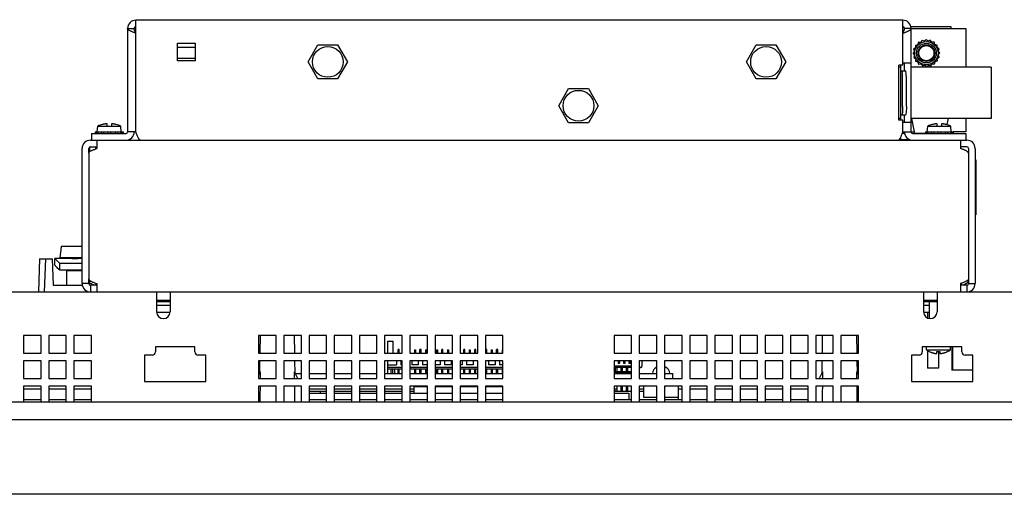
# Model space of a CAD drawing. Extents: x 0 to 34, y 0 to 22.
# Drawn here: x 8.8 to 13.2, y 17.5 to 19.7 of the extents above; entities that cross this region are included whole.
import ezdxf

# ---------------------------------------------------------------- set-up
doc = ezdxf.new("R2010")
doc.units = 0
doc.header["$LTSCALE"] = 1.87
doc.layers.get('0').update_dxf_attribs({"linetype": 'CONTINUOUS'})

msp = doc.modelspace()

# ---------------------------------------------------------------- linework, layer by layer
at = {"color": 3, "linetype": 'CONTINUOUS'}
for p, q in [((9.28361, 19.17873), (9.28361, 19.68823)), ((12.78361, 19.68823), (9.28361, 19.68823)), ((12.78361, 19.48323), (12.78361, 19.68823)), ((9.24611, 19.65073), (9.24611, 19.17873)), ((13.00361, 19.65823), (12.81993, 19.65823)), ((12.82111, 19.65073), (13.07111, 19.65073)), ((12.82111, 19.17873), (12.82111, 19.65073)), ((13.07111, 19.65073), (13.07111, 19.47498)), ((9.47361, 19.50323), (9.47361, 19.58323)), ((9.47361, 19.58323), (9.55361, 19.58323)), ((9.55361, 19.58323), (9.55361, 19.50323)), ((9.55361, 19.50323), (9.47361, 19.50323)), ((12.78361, 19.48323), (12.76611, 19.48323)), ((12.76611, 19.23323), (12.76611, 19.48323)), ((12.78361, 19.49323), (12.82111, 19.49323)), ((12.79979, 19.29423), (12.79979, 19.41973)), ((12.78361, 19.23323), (12.76611, 19.23323)), ((12.78361, 19.17873), (12.78361, 19.23323)), ((13.07111, 19.23998), (13.07111, 19.17873)), ((12.78361, 19.22323), (12.82111, 19.22323)), ((9.07611, 19.14123), (13.07611, 19.14123)), ((9.08111, 19.17123), (9.23861, 19.17123)), ((9.10611, 19.14123), (9.10611, 19.10373)), ((9.28361, 19.17873), (9.24611, 19.17873)), ((12.78361, 19.17873), (12.83682, 19.17873)), ((12.82861, 19.17123), (13.07111, 19.17123)), ((13.07111, 19.17873), (13.01378, 19.17873)), ((13.04611, 19.14123), (13.04611, 19.10373)), ((9.03861, 18.48673), (9.03861, 19.10373)), ((13.11361, 19.10373), (13.11361, 18.48673)), ((9.06861, 19.08208), (9.06861, 18.50838)), ((13.08361, 19.08208), (13.08361, 18.50838)), ((9.10611, 18.48673), (9.10611, 18.44923)), ((13.04611, 18.48673), (13.04611, 18.44923)), ((8.41078, 18.44923), (14.05064, 18.44923)), ((9.37786, 18.44923), (9.37786, 18.35848)), ((9.44036, 18.44923), (9.44036, 18.35848)), ((12.87786, 18.44923), (12.87786, 18.35848)), ((12.94036, 18.44923), (12.94036, 18.35848)), ((9.44036, 18.40923), (9.37786, 18.40923)), ((12.94036, 18.40923), (12.87786, 18.40923)), ((8.77111, 18.24973), (8.77111, 18.16973)), ((8.85111, 18.24973), (8.77111, 18.24973)), ((8.85111, 18.16973), (8.85111, 18.24973)), ((8.88611, 18.24973), (8.88611, 18.16973)), ((8.96611, 18.24973), (8.88611, 18.24973)), ((8.96611, 18.16973), (8.96611, 18.24973)), ((9.00111, 18.24973), (9.00111, 18.16973)), ((9.08111, 18.24973), (9.00111, 18.24973)), ((9.08111, 18.16973), (9.08111, 18.24973)), ((9.84411, 18.24973), (9.84411, 18.16973)), ((9.92411, 18.24973), (9.84411, 18.24973)), ((9.92411, 18.16973), (9.92411, 18.24973)), ((9.95911, 18.24973), (9.95911, 18.16973)), ((10.03911, 18.24973), (9.95911, 18.24973)), ((10.03911, 18.16973), (10.03911, 18.24973)), ((10.07411, 18.24973), (10.07411, 18.16973)), ((10.15411, 18.24973), (10.07411, 18.24973)), ((10.15411, 18.16973), (10.15411, 18.24973)), ((10.18911, 18.24973), (10.18911, 18.16973)), ((10.26911, 18.24973), (10.18911, 18.24973)), ((10.26911, 18.16973), (10.26911, 18.24973)), ((10.30411, 18.24973), (10.30411, 18.16973)), ((10.38411, 18.24973), (10.30411, 18.24973)), ((10.38411, 18.16973), (10.38411, 18.24973)), ((10.41911, 18.24973), (10.41911, 18.16973)), ((10.49911, 18.24973), (10.41911, 18.24973)), ((10.49911, 18.16973), (10.49911, 18.24973)), ((10.53411, 18.24973), (10.53411, 18.16973)), ((10.61411, 18.24973), (10.53411, 18.24973)), ((10.61411, 18.16973), (10.61411, 18.24973)), ((10.64911, 18.24973), (10.64911, 18.16973)), ((10.72911, 18.24973), (10.64911, 18.24973)), ((10.72911, 18.16973), (10.72911, 18.24973)), ((10.76411, 18.24973), (10.76411, 18.16973)), ((10.84411, 18.24973), (10.76411, 18.24973)), ((10.84411, 18.16973), (10.84411, 18.24973)), ((10.87911, 18.24973), (10.87911, 18.16973)), ((10.95911, 18.24973), (10.87911, 18.24973)), ((10.95911, 18.16973), (10.95911, 18.24973)), ((11.54611, 18.24973), (11.46611, 18.24973)), ((11.46611, 18.24973), (11.46611, 18.16973)), ((11.54611, 18.16973), (11.54611, 18.24973)), ((11.66111, 18.24973), (11.58111, 18.24973)), ((11.58111, 18.24973), (11.58111, 18.16973)), ((11.66111, 18.16973), (11.66111, 18.24973)), ((11.77611, 18.24973), (11.69611, 18.24973)), ((11.69611, 18.24973), (11.69611, 18.16973)), ((11.77611, 18.16973), (11.77611, 18.24973)), ((11.89111, 18.24973), (11.81111, 18.24973)), ((11.81111, 18.24973), (11.81111, 18.16973)), ((11.89111, 18.16973), (11.89111, 18.24973)), ((12.00611, 18.24973), (11.92611, 18.24973)), ((11.92611, 18.24973), (11.92611, 18.16973)), ((12.00611, 18.16973), (12.00611, 18.24973)), ((12.12111, 18.24973), (12.04111, 18.24973)), ((12.04111, 18.24973), (12.04111, 18.16973)), ((12.12111, 18.16973), (12.12111, 18.24973)), ((12.23611, 18.24973), (12.15611, 18.24973)), ((12.15611, 18.24973), (12.15611, 18.16973)), ((12.23611, 18.16973), (12.23611, 18.24973)), ((12.35111, 18.24973), (12.27111, 18.24973)), ((12.27111, 18.24973), (12.27111, 18.16973)), ((12.35111, 18.16973), (12.35111, 18.24973)), ((12.46611, 18.24973), (12.38611, 18.24973)), ((12.38611, 18.24973), (12.38611, 18.16973)), ((12.46611, 18.16973), (12.46611, 18.24973)), ((12.58111, 18.24973), (12.50111, 18.24973)), ((12.50111, 18.24973), (12.50111, 18.16973)), ((12.58111, 18.16973), (12.58111, 18.24973)), ((9.37261, 18.19823), (9.37261, 18.17573)), ((9.55261, 18.19823), (9.37261, 18.19823)), ((9.55261, 18.17573), (9.55261, 18.19823)), ((13.05261, 18.19823), (12.87261, 18.19823)), ((12.87261, 18.19823), (12.87261, 18.17573)), ((13.05261, 18.17573), (13.05261, 18.19823)), ((8.77111, 18.16973), (8.85111, 18.16973)), ((8.88611, 18.16973), (8.96611, 18.16973)), ((9.00111, 18.16973), (9.08111, 18.16973)), ((9.32261, 18.16073), (9.32261, 18.04073)), ((9.35761, 18.16073), (9.32261, 18.16073)), ((9.60261, 18.16073), (9.56761, 18.16073)), ((9.60261, 18.04073), (9.60261, 18.16073)), ((9.84411, 18.16973), (9.92411, 18.16973)), ((9.95911, 18.16973), (10.03911, 18.16973)), ((10.07411, 18.16973), (10.15411, 18.16973)), ((10.18911, 18.16973), (10.26911, 18.16973)), ((10.30411, 18.16973), (10.38411, 18.16973)), ((10.41911, 18.16973), (10.49911, 18.16973)), ((10.53411, 18.16973), (10.61411, 18.16973)), ((10.64911, 18.16973), (10.72911, 18.16973)), ((10.76411, 18.16973), (10.84411, 18.16973)), ((10.87911, 18.16973), (10.95911, 18.16973)), ((11.46611, 18.16973), (11.54611, 18.16973)), ((11.58111, 18.16973), (11.66111, 18.16973)), ((11.69611, 18.16973), (11.77611, 18.16973)), ((11.81111, 18.16973), (11.89111, 18.16973)), ((11.92611, 18.16973), (12.00611, 18.16973)), ((12.04111, 18.16973), (12.12111, 18.16973)), ((12.15611, 18.16973), (12.23611, 18.16973)), ((12.27111, 18.16973), (12.35111, 18.16973)), ((12.38611, 18.16973), (12.46611, 18.16973)), ((12.50111, 18.16973), (12.58111, 18.16973)), ((12.85761, 18.16073), (12.82261, 18.16073)), ((12.82261, 18.16073), (12.82261, 18.04073)), ((13.10261, 18.16073), (13.06761, 18.16073)), ((13.10261, 18.04073), (13.10261, 18.16073)), ((8.77111, 18.13473), (8.77111, 18.05473)), ((8.85111, 18.13473), (8.77111, 18.13473)), ((8.85111, 18.05473), (8.85111, 18.13473)), ((8.88611, 18.13473), (8.88611, 18.05473)), ((8.96611, 18.13473), (8.88611, 18.13473)), ((8.96611, 18.05473), (8.96611, 18.13473)), ((9.00111, 18.13473), (9.00111, 18.05473)), ((9.08111, 18.13473), (9.00111, 18.13473)), ((9.08111, 18.05473), (9.08111, 18.13473)), ((9.84411, 18.13473), (9.84411, 18.05473)), ((9.92411, 18.13473), (9.84411, 18.13473)), ((9.92411, 18.05473), (9.92411, 18.13473)), ((9.95911, 18.13473), (9.95911, 18.05473)), ((10.03911, 18.13473), (9.95911, 18.13473)), ((10.03911, 18.05473), (10.03911, 18.13473)), ((10.07411, 18.13473), (10.07411, 18.05473)), ((10.15411, 18.13473), (10.07411, 18.13473)), ((10.15411, 18.05473), (10.15411, 18.13473)), ((10.18911, 18.13473), (10.18911, 18.05473)), ((10.26911, 18.13473), (10.18911, 18.13473)), ((10.26911, 18.05473), (10.26911, 18.13473)), ((10.30411, 18.13473), (10.30411, 18.05473)), ((10.38411, 18.13473), (10.30411, 18.13473)), ((10.38411, 18.05473), (10.38411, 18.13473)), ((10.41911, 18.13473), (10.41911, 18.05473)), ((10.49911, 18.13473), (10.41911, 18.13473)), ((10.49911, 18.05473), (10.49911, 18.13473)), ((10.53411, 18.13473), (10.53411, 18.05473)), ((10.61411, 18.13473), (10.53411, 18.13473)), ((10.61411, 18.05473), (10.61411, 18.13473)), ((10.64911, 18.13473), (10.64911, 18.05473)), ((10.72911, 18.13473), (10.64911, 18.13473)), ((10.72911, 18.05473), (10.72911, 18.13473)), ((10.76411, 18.13473), (10.76411, 18.05473)), ((10.84411, 18.13473), (10.76411, 18.13473)), ((10.84411, 18.05473), (10.84411, 18.13473)), ((10.87911, 18.13473), (10.87911, 18.05473)), ((10.95911, 18.13473), (10.87911, 18.13473)), ((10.95911, 18.05473), (10.95911, 18.13473)), ((11.54611, 18.13473), (11.46611, 18.13473)), ((11.46611, 18.13473), (11.46611, 18.05473)), ((11.54611, 18.05473), (11.54611, 18.13473)), ((11.66111, 18.13473), (11.58111, 18.13473)), ((11.58111, 18.13473), (11.58111, 18.05473)), ((11.66111, 18.05473), (11.66111, 18.13473)), ((11.77611, 18.13473), (11.69611, 18.13473)), ((11.69611, 18.13473), (11.69611, 18.05473)), ((11.77611, 18.05473), (11.77611, 18.13473)), ((11.89111, 18.13473), (11.81111, 18.13473)), ((11.81111, 18.13473), (11.81111, 18.05473)), ((11.89111, 18.05473), (11.89111, 18.13473)), ((12.00611, 18.13473), (11.92611, 18.13473)), ((11.92611, 18.13473), (11.92611, 18.05473)), ((12.00611, 18.05473), (12.00611, 18.13473)), ((12.12111, 18.13473), (12.04111, 18.13473)), ((12.04111, 18.13473), (12.04111, 18.05473)), ((12.12111, 18.05473), (12.12111, 18.13473)), ((12.23611, 18.13473), (12.15611, 18.13473)), ((12.15611, 18.13473), (12.15611, 18.05473)), ((12.23611, 18.05473), (12.23611, 18.13473)), ((12.35111, 18.13473), (12.27111, 18.13473)), ((12.27111, 18.13473), (12.27111, 18.05473)), ((12.35111, 18.05473), (12.35111, 18.13473)), ((12.46611, 18.13473), (12.38611, 18.13473)), ((12.38611, 18.13473), (12.38611, 18.05473)), ((12.46611, 18.05473), (12.46611, 18.13473)), ((12.58111, 18.13473), (12.50111, 18.13473)), ((12.50111, 18.13473), (12.50111, 18.05473)), ((12.58111, 18.05473), (12.58111, 18.13473)), ((8.77111, 18.05473), (8.85111, 18.05473)), ((8.77111, 18.01973), (8.77111, 17.94623)), ((8.85111, 18.01973), (8.77111, 18.01973)), ((8.85111, 17.94623), (8.85111, 18.01973)), ((8.88611, 18.05473), (8.96611, 18.05473)), ((8.88611, 18.01973), (8.88611, 17.94623)), ((8.96611, 18.01973), (8.88611, 18.01973)), ((8.96611, 17.94623), (8.96611, 18.01973)), ((9.00111, 18.05473), (9.08111, 18.05473)), ((9.00111, 18.01973), (9.00111, 17.94623)), ((9.08111, 18.01973), (9.00111, 18.01973)), ((9.08111, 17.94623), (9.08111, 18.01973)), ((9.32261, 18.04073), (9.60261, 18.04073)), ((9.84411, 18.05473), (9.92411, 18.05473)), ((9.84411, 18.01973), (9.84411, 17.94623)), ((9.92411, 18.01973), (9.84411, 18.01973)), ((9.92411, 17.94623), (9.92411, 18.01973)), ((9.95911, 18.05473), (10.03911, 18.05473)), ((9.95911, 18.01973), (9.95911, 17.94623)), ((10.03911, 18.01973), (9.95911, 18.01973)), ((10.03911, 17.94623), (10.03911, 18.01973)), ((10.07411, 18.05473), (10.15411, 18.05473)), ((10.07411, 18.01973), (10.07411, 17.94623)), ((10.15411, 18.01973), (10.07411, 18.01973)), ((10.15411, 17.94623), (10.15411, 18.01973)), ((10.18911, 18.05473), (10.26911, 18.05473)), ((10.18911, 18.01973), (10.18911, 17.94623)), ((10.26911, 18.01973), (10.18911, 18.01973)), ((10.26911, 17.94623), (10.26911, 18.01973)), ((10.30411, 18.05473), (10.38411, 18.05473)), ((10.30411, 18.01973), (10.30411, 17.94623)), ((10.38411, 18.01973), (10.30411, 18.01973)), ((10.38411, 17.94623), (10.38411, 18.01973)), ((10.41911, 18.05473), (10.49911, 18.05473)), ((10.41911, 18.01973), (10.41911, 17.94623)), ((10.49911, 18.01973), (10.41911, 18.01973)), ((10.49911, 17.94623), (10.49911, 18.01973)), ((10.53411, 18.05473), (10.61411, 18.05473)), ((10.53411, 18.01973), (10.53411, 17.94623)), ((10.61411, 18.01973), (10.53411, 18.01973)), ((10.61411, 17.94623), (10.61411, 18.01973)), ((10.64911, 18.05473), (10.72911, 18.05473)), ((10.64911, 18.01973), (10.64911, 17.94623)), ((10.72911, 18.01973), (10.64911, 18.01973)), ((10.72911, 17.94623), (10.72911, 18.01973)), ((10.76411, 18.05473), (10.84411, 18.05473)), ((10.76411, 18.01973), (10.76411, 17.94623)), ((10.84411, 18.01973), (10.76411, 18.01973)), ((10.84411, 17.94623), (10.84411, 18.01973)), ((10.87911, 18.05473), (10.95911, 18.05473)), ((10.87911, 18.01973), (10.87911, 17.94623)), ((10.95911, 18.01973), (10.87911, 18.01973)), ((10.95911, 17.94623), (10.95911, 18.01973)), ((11.46611, 18.05473), (11.54611, 18.05473)), ((11.54611, 18.01973), (11.46611, 18.01973)), ((11.46611, 18.01973), (11.46611, 17.94623)), ((11.54611, 17.94623), (11.54611, 18.01973)), ((11.58111, 18.05473), (11.66111, 18.05473)), ((11.66111, 18.01973), (11.58111, 18.01973)), ((11.58111, 18.01973), (11.58111, 17.94623)), ((11.66111, 17.94623), (11.66111, 18.01973)), ((11.69611, 18.05473), (11.77611, 18.05473)), ((11.77611, 18.01973), (11.69611, 18.01973)), ((11.69611, 18.01973), (11.69611, 17.94623)), ((11.77611, 17.94623), (11.77611, 18.01973)), ((11.81111, 18.05473), (11.89111, 18.05473)), ((11.89111, 18.01973), (11.81111, 18.01973)), ((11.81111, 18.01973), (11.81111, 17.94623)), ((11.89111, 17.94623), (11.89111, 18.01973)), ((11.92611, 18.05473), (12.00611, 18.05473)), ((12.00611, 18.01973), (11.92611, 18.01973)), ((11.92611, 18.01973), (11.92611, 17.94623)), ((12.00611, 17.94623), (12.00611, 18.01973)), ((12.04111, 18.05473), (12.12111, 18.05473)), ((12.12111, 18.01973), (12.04111, 18.01973)), ((12.04111, 18.01973), (12.04111, 17.94623)), ((12.12111, 17.94623), (12.12111, 18.01973)), ((12.15611, 18.05473), (12.23611, 18.05473)), ((12.23611, 18.01973), (12.15611, 18.01973)), ((12.15611, 18.01973), (12.15611, 17.94623)), ((12.23611, 17.94623), (12.23611, 18.01973)), ((12.27111, 18.05473), (12.35111, 18.05473)), ((12.35111, 18.01973), (12.27111, 18.01973)), ((12.27111, 18.01973), (12.27111, 17.94623)), ((12.35111, 17.94623), (12.35111, 18.01973)), ((12.38611, 18.05473), (12.46611, 18.05473)), ((12.46611, 18.01973), (12.38611, 18.01973)), ((12.38611, 18.01973), (12.38611, 17.94623)), ((12.46611, 17.94623), (12.46611, 18.01973)), ((12.50111, 18.05473), (12.58111, 18.05473)), ((12.58111, 18.01973), (12.50111, 18.01973)), ((12.50111, 18.01973), (12.50111, 17.94623)), ((12.58111, 17.94623), (12.58111, 18.01973)), ((12.82261, 18.04073), (13.10261, 18.04073)), ((15.76523, 17.94623), (6.66123, 17.94623))]:
    msp.add_line(p, q, dxfattribs=at)
at = {"color": 7, "linetype": 'CONTINUOUS'}
for p, q in [((9.34611, 19.68823), (9.34611, 19.69073)), ((9.34611, 19.69073), (9.84611, 19.69073)), ((9.84611, 19.68823), (9.84611, 19.69073)), ((10.50611, 19.68823), (10.50611, 19.69073)), ((10.50611, 19.69073), (12.57111, 19.69073)), ((11.63111, 19.68823), (11.63111, 19.69073)), ((12.57111, 19.68823), (12.57111, 19.69073)), ((9.24611, 19.65073), (9.27611, 19.65073)), ((12.82111, 19.65073), (12.79111, 19.65073)), ((13.00361, 19.65073), (13.00361, 19.65823)), ((12.87091, 19.59579), (12.86529, 19.58679)), ((12.88156, 19.5924), (12.87159, 19.59602)), ((12.88969, 19.59922), (12.88156, 19.5924)), ((12.89877, 19.5927), (12.89041, 19.59923)), ((12.9086, 19.59667), (12.89877, 19.5927)), ((12.91522, 19.58767), (12.90929, 19.59646)), ((9.47361, 19.56573), (9.55361, 19.56573)), ((10.06961, 19.49823), (10.11461, 19.57617)), ((10.11461, 19.57617), (10.20461, 19.57617)), ((10.20461, 19.57617), (10.24961, 19.49823)), ((12.06961, 19.49823), (12.11461, 19.57617)), ((12.11461, 19.57617), (12.20461, 19.57617)), ((12.20461, 19.57617), (12.24961, 19.49823)), ((12.83665, 19.54589), (12.83012, 19.53753)), ((12.83267, 19.55572), (12.83665, 19.54589)), ((12.84168, 19.56234), (12.83289, 19.55641)), ((12.84094, 19.57293), (12.84168, 19.56234)), ((12.85155, 19.57644), (12.84135, 19.57351)), ((12.85412, 19.58673), (12.85155, 19.57644)), ((12.86529, 19.58679), (12.85469, 19.58716)), ((12.92581, 19.58841), (12.91522, 19.58767)), ((12.92932, 19.5778), (12.9264, 19.58799)), ((12.93961, 19.57523), (12.92932, 19.5778)), ((12.93968, 19.56405), (12.94005, 19.57466)), ((12.94867, 19.55843), (12.93968, 19.56405)), ((12.94528, 19.54778), (12.94891, 19.55775)), ((12.9521, 19.53966), (12.94528, 19.54778)), ((9.55361, 19.51323), (9.47361, 19.51323)), ((12.83013, 19.53681), (12.83695, 19.52868)), ((12.83695, 19.52868), (12.83332, 19.51871)), ((12.83355, 19.51803), (12.84255, 19.51241)), ((12.84255, 19.51241), (12.84218, 19.50181)), ((12.84261, 19.50123), (12.85291, 19.49867)), ((12.93068, 19.50003), (12.94087, 19.50295)), ((12.94055, 19.51412), (12.94934, 19.52005)), ((12.94129, 19.50354), (12.94055, 19.51412)), ((12.94558, 19.53058), (12.95211, 19.53894)), ((12.94955, 19.52074), (12.94558, 19.53058)), ((10.11461, 19.42029), (10.06961, 19.49823)), ((10.24961, 19.49823), (10.20461, 19.42029)), ((12.11461, 19.42029), (12.06961, 19.49823)), ((12.24961, 19.49823), (12.20461, 19.42029)), ((12.77411, 19.47498), (12.76611, 19.47498)), ((12.77411, 19.23323), (12.77411, 19.48323)), ((12.77411, 19.45723), (12.79652, 19.45723)), ((12.79111, 19.45723), (12.79111, 19.49323)), ((13.18611, 19.47498), (12.82111, 19.47498)), ((12.85291, 19.49867), (12.85583, 19.48847)), ((12.85642, 19.48806), (12.867, 19.4888)), ((12.867, 19.4888), (12.87294, 19.48)), ((12.87362, 19.47979), (12.88346, 19.48377)), ((12.88346, 19.48377), (12.89182, 19.47724)), ((12.89254, 19.47725), (12.90066, 19.48407)), ((12.90066, 19.48407), (12.91063, 19.48044)), ((12.91131, 19.48067), (12.91693, 19.48967)), ((12.91693, 19.48967), (12.92754, 19.4893)), ((12.92811, 19.48973), (12.93068, 19.50003)), ((13.18611, 19.47498), (13.18611, 19.23998)), ((10.20461, 19.42029), (10.11461, 19.42029)), ((12.20461, 19.42029), (12.11461, 19.42029)), ((12.78285, 19.29423), (12.78285, 19.41973)), ((11.21361, 19.29823), (11.25861, 19.37617)), ((11.25861, 19.37617), (11.34861, 19.37617)), ((11.34861, 19.37617), (11.39361, 19.29823)), ((11.25861, 19.22029), (11.21361, 19.29823)), ((11.39361, 19.29823), (11.34861, 19.22029)), ((12.77411, 19.23998), (12.76611, 19.23998)), ((12.77411, 19.25673), (12.79652, 19.25673)), ((12.79111, 19.22323), (12.79111, 19.25673)), ((13.18611, 19.23998), (12.82111, 19.23998)), ((12.83811, 19.17223), (12.8246, 19.23998)), ((12.99054, 19.23998), (12.98438, 19.21204)), ((9.10736, 19.1796), (9.10959, 19.2051)), ((9.10959, 19.2051), (9.21463, 19.2051)), ((9.13128, 19.2131), (9.13144, 19.21272)), ((9.15211, 19.2051), (9.15211, 19.21575)), ((9.17211, 19.21575), (9.17211, 19.2051)), ((9.19279, 19.21272), (9.19295, 19.2131)), ((9.21686, 19.17963), (9.21463, 19.2051)), ((11.34861, 19.22029), (11.25861, 19.22029)), ((12.89536, 19.1796), (12.89759, 19.2051)), ((12.89759, 19.2051), (13.00263, 19.2051)), ((12.91928, 19.2131), (12.91944, 19.21272)), ((12.94011, 19.2051), (12.94011, 19.21575)), ((12.96011, 19.21575), (12.96011, 19.2051)), ((12.98079, 19.21272), (12.98095, 19.2131)), ((13.00486, 19.17963), (13.00263, 19.2051)), ((9.08111, 19.17123), (9.08111, 19.14123)), ((9.09844, 19.1796), (9.09844, 19.17123)), ((9.09844, 19.1796), (9.22578, 19.1796)), ((9.10385, 19.1796), (9.10385, 19.17123)), ((9.1101, 19.1796), (9.1101, 19.17123)), ((9.12487, 19.1796), (9.12487, 19.17123)), ((9.13569, 19.1796), (9.13569, 19.17123)), ((9.15586, 19.1796), (9.15586, 19.17123)), ((9.16836, 19.1796), (9.16836, 19.17123)), ((9.18854, 19.1796), (9.18854, 19.17123)), ((9.19936, 19.1796), (9.19936, 19.17123)), ((9.21413, 19.1796), (9.21413, 19.17123)), ((9.22038, 19.1796), (9.22038, 19.17123)), ((9.22578, 19.1796), (9.22578, 19.17123)), ((12.76683, 19.14373), (12.81605, 19.14373)), ((12.77361, 19.15412), (12.77361, 19.14373)), ((12.79261, 19.17123), (12.78081, 19.17123)), ((12.78249, 19.17573), (12.79111, 19.17573)), ((12.88644, 19.17223), (12.83811, 19.17223)), ((12.88644, 19.1796), (13.01378, 19.1796)), ((12.88644, 19.1796), (12.88644, 19.17123)), ((12.89185, 19.1796), (12.89185, 19.17123)), ((12.8981, 19.1796), (12.8981, 19.17123)), ((12.91287, 19.1796), (12.91287, 19.17123)), ((12.92369, 19.1796), (12.92369, 19.17123)), ((12.94386, 19.1796), (12.94386, 19.17123)), ((12.95636, 19.1796), (12.95636, 19.17123)), ((12.97654, 19.1796), (12.97654, 19.17123)), ((12.98736, 19.1796), (12.98736, 19.17123)), ((13.00213, 19.1796), (13.00213, 19.17123)), ((13.00838, 19.1796), (13.00838, 19.17123)), ((13.01378, 19.1796), (13.01378, 19.17123)), ((13.07111, 19.17123), (13.07111, 19.14123)), ((9.06861, 19.08208), (9.06861, 19.10373)), ((9.07611, 19.11123), (9.10611, 19.11123)), ((9.09961, 19.11123), (9.09961, 19.1013)), ((13.07611, 19.11123), (13.04611, 19.11123)), ((13.08361, 19.10373), (13.08361, 19.08208)), ((13.11361, 19.05123), (13.11611, 19.05123)), ((13.11611, 19.05123), (13.11611, 18.80123)), ((13.11361, 18.80123), (13.11611, 18.80123)), ((9.03861, 18.65548), (8.94263, 18.65548)), ((8.91338, 18.57148), (8.91338, 18.60223)), ((8.97763, 18.60223), (8.91338, 18.60223)), ((8.93938, 18.63147), (8.937, 18.60423)), ((9.03861, 18.60423), (8.937, 18.60423)), ((8.9405, 18.63147), (8.93938, 18.63147)), ((8.97763, 18.60423), (8.97763, 18.60223)), ((9.03413, 18.60423), (9.03413, 18.60223)), ((9.03861, 18.60223), (9.03413, 18.60223)), ((8.84411, 18.59923), (8.83888, 18.44923)), ((8.84412, 18.59923), (8.90169, 18.59923)), ((8.87111, 18.59923), (8.86588, 18.44923)), ((8.90169, 18.59923), (8.90588, 18.47923)), ((8.93725, 18.54759), (8.93725, 18.57832)), ((9.03861, 18.57832), (8.93725, 18.57832)), ((9.03861, 18.54759), (8.93725, 18.54759)), ((8.96823, 18.54759), (8.9665, 18.54586)), ((8.9665, 18.54586), (8.9665, 18.47923)), ((9.03861, 18.54586), (8.9665, 18.54586)), ((8.90588, 18.47923), (9.04011, 18.47923)), ((9.06861, 18.48673), (9.03861, 18.48673)), ((9.06861, 18.48673), (9.06861, 18.50838)), ((9.06861, 18.49766), (9.07972, 18.49766)), ((9.07611, 18.47923), (9.07611, 18.44923)), ((9.10611, 18.47923), (9.07611, 18.47923)), ((13.07611, 18.47923), (13.04611, 18.47923)), ((13.08361, 18.49766), (13.07251, 18.49766)), ((13.07611, 18.47923), (13.07611, 18.44923)), ((13.08361, 18.50838), (13.08361, 18.48673)), ((13.08361, 18.48673), (13.11361, 18.48673)), ((9.44036, 18.40423), (9.37786, 18.40423)), ((9.44036, 18.38673), (9.37786, 18.38673)), ((12.94036, 18.40423), (12.87786, 18.40423)), ((12.90486, 18.38673), (12.87786, 18.38673)), ((12.90486, 18.32802), (12.90486, 18.40423)), ((9.44036, 18.35523), (9.37786, 18.35523)), ((12.90486, 18.35523), (12.87786, 18.35523)), ((12.89611, 18.35523), (12.89611, 18.33093)), ((9.85043, 18.16962), (9.85183, 18.2496)), ((10.00879, 18.16973), (10.0074, 18.24973)), ((12.41643, 18.16973), (12.41783, 18.24973)), ((12.5748, 18.16962), (12.5734, 18.2496)), ((10.43288, 18.16973), (10.43288, 18.22507)), ((10.43288, 18.22507), (10.45847, 18.22507)), ((10.45847, 18.16973), (10.45847, 18.22507)), ((12.89136, 18.1846), (12.89136, 18.19823)), ((13.00086, 18.1846), (13.00086, 18.19823)), ((13.00736, 18.19823), (13.00736, 18.09243)), ((13.00759, 18.19823), (13.00759, 18.09243)), ((13.00821, 18.19823), (13.00821, 18.09243)), ((13.00926, 18.19823), (13.00926, 18.09243)), ((13.01011, 18.19823), (13.01011, 18.09243)), ((10.48012, 18.16973), (10.48012, 18.1857)), ((10.48504, 18.1857), (10.48012, 18.1857)), ((10.48504, 18.16973), (10.48504, 18.1857)), ((10.55512, 18.18534), (10.55512, 18.16973)), ((10.55512, 18.18534), (10.56004, 18.18534)), ((10.56004, 18.18534), (10.56004, 18.16973)), ((10.58012, 18.16973), (10.58012, 18.1857)), ((10.58504, 18.1857), (10.58012, 18.1857)), ((10.58504, 18.16973), (10.58504, 18.1857)), ((10.60512, 18.18534), (10.60512, 18.16973)), ((10.60512, 18.18534), (10.61004, 18.18534)), ((10.61004, 18.18534), (10.61004, 18.16973)), ((10.65512, 18.18534), (10.65512, 18.16973)), ((10.65512, 18.18534), (10.66004, 18.18534)), ((10.66004, 18.18534), (10.66004, 18.16973)), ((10.68012, 18.16973), (10.68012, 18.1857)), ((10.68504, 18.1857), (10.68012, 18.1857)), ((10.68504, 18.16973), (10.68504, 18.1857)), ((10.70512, 18.18534), (10.70512, 18.16973)), ((10.70512, 18.18534), (10.71004, 18.18534)), ((10.71004, 18.18534), (10.71004, 18.16973)), ((10.78012, 18.16973), (10.78012, 18.1857)), ((10.78504, 18.1857), (10.78012, 18.1857)), ((10.78504, 18.16973), (10.78504, 18.1857)), ((10.80512, 18.18534), (10.80512, 18.16973)), ((10.80512, 18.18534), (10.81004, 18.18534)), ((10.81004, 18.18534), (10.81004, 18.16973)), ((10.83012, 18.16973), (10.83012, 18.1857)), ((10.83504, 18.1857), (10.83012, 18.1857)), ((10.83504, 18.16973), (10.83504, 18.1857)), ((10.88504, 18.1857), (10.88012, 18.1857)), ((10.88504, 18.16973), (10.88504, 18.1857)), ((10.90512, 18.18534), (10.90512, 18.16973)), ((10.90512, 18.18534), (10.91004, 18.18534)), ((10.91004, 18.18534), (10.91004, 18.16973)), ((10.93012, 18.16973), (10.93012, 18.1857)), ((10.93504, 18.1857), (10.93012, 18.1857)), ((10.93504, 18.16973), (10.93504, 18.1857)), ((10.95512, 18.18534), (10.95911, 18.18534)), ((10.95512, 18.18534), (10.95512, 18.16973)), ((12.89136, 18.1846), (13.00086, 18.1846)), ((12.89611, 18.18168), (12.89611, 18.10123)), ((12.90461, 18.17678), (12.90461, 18.17706)), ((12.93911, 18.16775), (12.93911, 18.17706)), ((12.94611, 18.17681), (12.94611, 18.10123)), ((12.95311, 18.17706), (12.95311, 18.16775)), ((12.98761, 18.17706), (12.98761, 18.17678)), ((9.84885, 18.07921), (9.84982, 18.13463)), ((10.01037, 18.07921), (10.0094, 18.13473)), ((10.43288, 18.07743), (10.43288, 18.13473)), ((10.43288, 18.11681), (10.47274, 18.11681)), ((10.47274, 18.13473), (10.47274, 18.11681)), ((10.49242, 18.13473), (10.49242, 18.11681)), ((10.49911, 18.11681), (10.49242, 18.11681)), ((10.54242, 18.13473), (10.54242, 18.11681)), ((10.57274, 18.11681), (10.54242, 18.11681)), ((10.57274, 18.13473), (10.57274, 18.11681)), ((10.59242, 18.13473), (10.59242, 18.11681)), ((10.61411, 18.11681), (10.59242, 18.11681)), ((10.67274, 18.11681), (10.64911, 18.11681)), ((10.67274, 18.13473), (10.67274, 18.11681)), ((10.69242, 18.13473), (10.69242, 18.11681)), ((10.72274, 18.11681), (10.69242, 18.11681)), ((10.72274, 18.13473), (10.72274, 18.11681)), ((10.77274, 18.11681), (10.76411, 18.11681)), ((10.77274, 18.13473), (10.77274, 18.11681)), ((10.79242, 18.13473), (10.79242, 18.11681)), ((10.82274, 18.11681), (10.79242, 18.11681)), ((10.82274, 18.13473), (10.82274, 18.11681)), ((10.84242, 18.13473), (10.84242, 18.11681)), ((10.89242, 18.13473), (10.89242, 18.11681)), ((10.92274, 18.11681), (10.89242, 18.11681)), ((10.92274, 18.13473), (10.92274, 18.11681)), ((10.94242, 18.13473), (10.94242, 18.11681)), ((10.95911, 18.11681), (10.94242, 18.11681)), ((11.46611, 18.11173), (11.54611, 18.11173)), ((11.46933, 18.11173), (11.46933, 18.10681)), ((11.47332, 18.11173), (11.47332, 18.10681)), ((11.47864, 18.11173), (11.47864, 18.10681)), ((11.4793, 18.11173), (11.4793, 18.10681)), ((11.48063, 18.11173), (11.48063, 18.10681)), ((11.48329, 18.11173), (11.48329, 18.10681)), ((11.49193, 18.13142), (11.48406, 18.13142)), ((11.48406, 18.13142), (11.48406, 18.12354)), ((11.48406, 18.12354), (11.49193, 18.12354)), ((11.48595, 18.11173), (11.48595, 18.10681)), ((11.48927, 18.11173), (11.48927, 18.10681)), ((11.49193, 18.12354), (11.49193, 18.13142)), ((11.50522, 18.11173), (11.50522, 18.10681)), ((11.51654, 18.13142), (11.50866, 18.13142)), ((11.50866, 18.13142), (11.50866, 18.12354)), ((11.50866, 18.12354), (11.51654, 18.12354)), ((11.51654, 18.12354), (11.51654, 18.13142)), ((11.54115, 18.13142), (11.53327, 18.13142)), ((11.53327, 18.13142), (11.53327, 18.12354)), ((11.53327, 18.12354), (11.54115, 18.12354)), ((11.54115, 18.12354), (11.54115, 18.13142)), ((11.58111, 18.13232), (11.58396, 18.13232)), ((11.59331, 18.13473), (11.59331, 18.10976)), ((12.41485, 18.07921), (12.41582, 18.13473)), ((12.57637, 18.07921), (12.57541, 18.13463)), ((9.85136, 18.08423), (9.84411, 18.06973)), ((10.02261, 18.05473), (10.00786, 18.08423)), ((10.01126, 18.07743), (10.03911, 18.07743)), ((10.07411, 18.07743), (10.15411, 18.07743)), ((10.18911, 18.07743), (10.26911, 18.07743)), ((10.30411, 18.07743), (10.38411, 18.07743)), ((10.41911, 18.07743), (10.49911, 18.07743)), ((10.43288, 18.10647), (10.49911, 18.10647)), ((10.49911, 18.09712), (10.43288, 18.09712)), ((10.44666, 18.09712), (10.44666, 18.07743)), ((10.44714, 18.09712), (10.44714, 18.07743)), ((10.45477, 18.09712), (10.45477, 18.07743)), ((10.46437, 18.09712), (10.46437, 18.07743)), ((10.48012, 18.07743), (10.48012, 18.09712)), ((10.48504, 18.09155), (10.48012, 18.09155)), ((10.48504, 18.08598), (10.48012, 18.08598)), ((10.48504, 18.07743), (10.48504, 18.09712)), ((10.53411, 18.10647), (10.61411, 18.10647)), ((10.61411, 18.09712), (10.53411, 18.09712)), ((10.53411, 18.07743), (10.61411, 18.07743)), ((10.55512, 18.09712), (10.55512, 18.07743)), ((10.55512, 18.09672), (10.56004, 18.09672)), ((10.55512, 18.09131), (10.56004, 18.09131)), ((10.56004, 18.09712), (10.56004, 18.07743)), ((10.58012, 18.07743), (10.58012, 18.09712)), ((10.58504, 18.09155), (10.58012, 18.09155)), ((10.58504, 18.08598), (10.58012, 18.08598)), ((10.58504, 18.07743), (10.58504, 18.09712)), ((10.60512, 18.09712), (10.60512, 18.07743)), ((10.60512, 18.09672), (10.61004, 18.09672)), ((10.60512, 18.09131), (10.61004, 18.09131)), ((10.61004, 18.09712), (10.61004, 18.07743)), ((10.64911, 18.10647), (10.72911, 18.10647)), ((10.72911, 18.09712), (10.64911, 18.09712)), ((10.64911, 18.07743), (10.72911, 18.07743)), ((10.65512, 18.09712), (10.65512, 18.07743)), ((10.65512, 18.09672), (10.66004, 18.09672)), ((10.65512, 18.09131), (10.66004, 18.09131)), ((10.66004, 18.09712), (10.66004, 18.07743)), ((10.68012, 18.07743), (10.68012, 18.09712)), ((10.68504, 18.09155), (10.68012, 18.09155)), ((10.68504, 18.08598), (10.68012, 18.08598)), ((10.68504, 18.07743), (10.68504, 18.09712)), ((10.70512, 18.09712), (10.70512, 18.07743)), ((10.70512, 18.09672), (10.71004, 18.09672)), ((10.70512, 18.09131), (10.71004, 18.09131)), ((10.71004, 18.09712), (10.71004, 18.07743)), ((10.76411, 18.10647), (10.84411, 18.10647)), ((10.84411, 18.09712), (10.76411, 18.09712)), ((10.76411, 18.07743), (10.84411, 18.07743)), ((10.78012, 18.07743), (10.78012, 18.09712)), ((10.78504, 18.09155), (10.78012, 18.09155)), ((10.78504, 18.08598), (10.78012, 18.08598)), ((10.78504, 18.07743), (10.78504, 18.09712)), ((10.80512, 18.09712), (10.80512, 18.07743)), ((10.80512, 18.09672), (10.81004, 18.09672)), ((10.80512, 18.09131), (10.81004, 18.09131)), ((10.81004, 18.09712), (10.81004, 18.07743)), ((10.83012, 18.07743), (10.83012, 18.09712)), ((10.83504, 18.09155), (10.83012, 18.09155)), ((10.83504, 18.08598), (10.83012, 18.08598)), ((10.83504, 18.07743), (10.83504, 18.09712)), ((10.87911, 18.10647), (10.95911, 18.10647)), ((10.95911, 18.09712), (10.87911, 18.09712)), ((10.87911, 18.07743), (10.95911, 18.07743)), ((10.88504, 18.09155), (10.88012, 18.09155)), ((10.88504, 18.08598), (10.88012, 18.08598)), ((10.88504, 18.07743), (10.88504, 18.09712)), ((10.90512, 18.09712), (10.90512, 18.07743)), ((10.90512, 18.09672), (10.91004, 18.09672)), ((10.90512, 18.09131), (10.91004, 18.09131)), ((10.91004, 18.09712), (10.91004, 18.07743)), ((10.93012, 18.07743), (10.93012, 18.09712)), ((10.93504, 18.09155), (10.93012, 18.09155)), ((10.93504, 18.08598), (10.93012, 18.08598)), ((10.93504, 18.07743), (10.93504, 18.09712)), ((10.95512, 18.09712), (10.95512, 18.07743)), ((10.95512, 18.09672), (10.95911, 18.09672)), ((10.95512, 18.09131), (10.95911, 18.09131)), ((11.54611, 18.10484), (11.46611, 18.10484)), ((11.46611, 18.0863), (11.54611, 18.0863)), ((11.54611, 18.0813), (11.46611, 18.0813)), ((11.46611, 18.07743), (11.54611, 18.07743)), ((11.47332, 18.10681), (11.46933, 18.10681)), ((11.47815, 18.10484), (11.47815, 18.0863)), ((11.47815, 18.0813), (11.47815, 18.07743)), ((11.50522, 18.10681), (11.47864, 18.10681)), ((11.49784, 18.0863), (11.49784, 18.10484)), ((11.49784, 18.07743), (11.49784, 18.0813)), ((11.50276, 18.10484), (11.50276, 18.0863)), ((11.50276, 18.0813), (11.50276, 18.07743)), ((11.52244, 18.0863), (11.52244, 18.10484)), ((11.52244, 18.07743), (11.52244, 18.0813)), ((11.52737, 18.10484), (11.52737, 18.0863)), ((11.52737, 18.0813), (11.52737, 18.07743)), ((11.58839, 18.10484), (11.58111, 18.10484)), ((11.58111, 18.07743), (11.66111, 18.07743)), ((11.69611, 18.07743), (11.7345, 18.07743)), ((11.70047, 18.10577), (11.69989, 18.10577)), ((11.7345, 18.05473), (11.7345, 18.07743)), ((12.41736, 18.08423), (12.40261, 18.05473)), ((12.58111, 18.06973), (12.57386, 18.08423)), ((12.94611, 18.10123), (12.89611, 18.10123)), ((13.10261, 18.09243), (13.00736, 18.09243)), ((10.5687, 18.01666), (10.5687, 18.01973)), ((10.59134, 18.01973), (10.59134, 18.01666)), ((11.47815, 18.01973), (11.47815, 17.99697)), ((11.49784, 17.99697), (11.49784, 18.01973)), ((11.50276, 18.01973), (11.50276, 17.99697)), ((11.52244, 17.99697), (11.52244, 18.01973)), ((11.52737, 18.01973), (11.52737, 17.99697)), ((11.60216, 17.96744), (11.60216, 18.01973)), ((11.70058, 18.01838), (11.69611, 18.01838)), ((11.75964, 17.9576), (11.75964, 18.01973)), ((8.77111, 18.00681), (8.85111, 18.00681)), ((8.88611, 18.00681), (8.96611, 18.00681)), ((9.00111, 18.00681), (9.08111, 18.00681)), ((10.07411, 18.00681), (10.15411, 18.00681)), ((10.07411, 17.99697), (10.15411, 17.99697)), ((10.07411, 17.98713), (10.15411, 17.98713)), ((10.12578, 17.98713), (10.12578, 17.99697)), ((10.18911, 18.00681), (10.26911, 18.00681)), ((10.18911, 17.99697), (10.26911, 17.99697)), ((10.18911, 17.98713), (10.26911, 17.98713)), ((10.30411, 18.00681), (10.38411, 18.00681)), ((10.30411, 17.99697), (10.38411, 17.99697)), ((10.30411, 17.98713), (10.38411, 17.98713)), ((10.41911, 18.00681), (10.49911, 18.00681)), ((10.41911, 17.99697), (10.49911, 17.99697)), ((10.41911, 17.98713), (10.49911, 17.98713)), ((10.53411, 18.00681), (10.55294, 18.00681)), ((10.53411, 17.99697), (10.55294, 17.99697)), ((10.53411, 17.98713), (10.61411, 17.98713)), ((10.55294, 18.01666), (10.55294, 17.98713)), ((10.61411, 18.01666), (10.55294, 18.01666)), ((10.72911, 18.01666), (10.64911, 18.01666)), ((10.64911, 17.98713), (10.72911, 17.98713)), ((10.84411, 18.01666), (10.76411, 18.01666)), ((10.76411, 17.98713), (10.84411, 17.98713)), ((10.95911, 18.01666), (10.87911, 18.01666)), ((10.87911, 17.98713), (10.95911, 17.98713)), ((11.46611, 18.00681), (11.47815, 18.00681)), ((11.46611, 17.99697), (11.54611, 17.99697)), ((11.46611, 17.98713), (11.53326, 17.98713)), ((11.49784, 18.00681), (11.50276, 18.00681)), ((11.52244, 18.00681), (11.52737, 18.00681)), ((11.53326, 17.98713), (11.53326, 17.9576)), ((11.58111, 18.00681), (11.60216, 18.00681)), ((11.58111, 17.99697), (11.60216, 17.99697)), ((11.75964, 18.00681), (11.77611, 18.00681)), ((11.81111, 18.00681), (11.89111, 18.00681)), ((11.92611, 18.00681), (12.00611, 18.00681)), ((12.04111, 18.00681), (12.12111, 18.00681)), ((12.15611, 18.00681), (12.23611, 18.00681)), ((12.27111, 18.00681), (12.35111, 18.00681)), ((8.77111, 17.9576), (8.85111, 17.9576)), ((8.88611, 17.9576), (8.96611, 17.9576)), ((9.00111, 17.9576), (9.08111, 17.9576)), ((10.07411, 17.9576), (10.15411, 17.9576)), ((10.18911, 17.9576), (10.26911, 17.9576)), ((10.30411, 17.9576), (10.38411, 17.9576)), ((10.41911, 17.9576), (10.49911, 17.9576)), ((10.53411, 17.9576), (10.61411, 17.9576)), ((10.64911, 17.9576), (10.72911, 17.9576)), ((10.76411, 17.9576), (10.84411, 17.9576)), ((10.87911, 17.9576), (10.95911, 17.9576)), ((11.46611, 17.9576), (11.54611, 17.9576)), ((11.58111, 17.9576), (11.66111, 17.9576)), ((11.66111, 17.96744), (11.60216, 17.96744)), ((11.75964, 17.96744), (11.69611, 17.96744)), ((11.69611, 17.9576), (11.77611, 17.9576)), ((11.81111, 17.9576), (11.89111, 17.9576)), ((11.92611, 17.9576), (12.00611, 17.9576)), ((12.04111, 17.9576), (12.12111, 17.9576)), ((12.15611, 17.9576), (12.23611, 17.9576)), ((12.27111, 17.9576), (12.35111, 17.9576)), ((12.35111, 17.95173), (12.34836, 17.94623)), ((15.82711, 17.86573), (6.59811, 17.86573)), ((15.64341, 17.52599), (6.78182, 17.52599)), ((15.57711, 17.52592), (6.84811, 17.52592))]:
    msp.add_line(p, q, dxfattribs=at)
at = {"color": 40, "linetype": 'CONTINUOUS'}
for p, q in [((9.07236, 19.11023), (9.07236, 19.08797)), ((9.07236, 18.48024), (9.07236, 18.5025))]:
    msp.add_line(p, q, dxfattribs=at)
at = {"color": 7, "linetype": 'CONTINUOUS'}
for points in [[(12.78285, 19.41973), (12.78274, 19.42944), (12.78242, 19.43848), (12.7819, 19.44625), (12.78122, 19.45221), (12.78043, 19.45595), (12.77958, 19.45723)], [(12.78285, 19.29423), (12.78274, 19.28452), (12.78242, 19.27549), (12.7819, 19.26772), (12.78122, 19.26175), (12.78043, 19.25801), (12.77958, 19.25673)]]:
    msp.add_lwpolyline(points, dxfattribs=at)
at = {"color": 3, "linetype": 'CONTINUOUS'}
for points in [[(12.79979, 19.41973), (12.79968, 19.42944), (12.79935, 19.43848), (12.79883, 19.44625), (12.79815, 19.45221), (12.79737, 19.45595), (12.79652, 19.45723)], [(12.79979, 19.29423), (12.79968, 19.28452), (12.79935, 19.27549), (12.79883, 19.26772), (12.79815, 19.26175), (12.79737, 19.25801), (12.79652, 19.25673)]]:
    msp.add_lwpolyline(points, dxfattribs=at)
for centre, radius in [((12.89111, 19.53823), 0.05325), ((10.15961, 19.49823), 0.07025), ((12.15961, 19.49823), 0.07025), ((11.30361, 19.29823), 0.07025)]:
    msp.add_circle(centre, radius, dxfattribs=at)
at = {"color": 7, "linetype": 'CONTINUOUS'}
for radius in [0.045, 0.038, 0.0345]:
    msp.add_circle((12.89111, 19.53823), radius, dxfattribs=at)
at = {"color": 3, "linetype": 'CONTINUOUS'}
for centre, radius, start, end in [((9.28361, 19.65073), 0.0375, 90, 180), ((12.78361, 19.65073), 0.0375, 0, 90), ((9.07611, 19.10373), 0.0375, 90, 180), ((9.23861, 19.17873), 0.0075, 270, 360), ((12.82861, 19.17873), 0.0075, 180, 270), ((13.07611, 19.10373), 0.0375, 0, 90), ((9.07611, 18.48673), 0.0375, 180, 270), ((13.07611, 18.48673), 0.0375, 270, 360), ((9.40911, 18.35848), 0.03125, 180, 360), ((12.90911, 18.35848), 0.03125, 180, 360), ((9.35761, 18.17573), 0.015, 270, 360), ((9.56761, 18.17573), 0.015, 180, 270), ((12.85761, 18.17573), 0.015, 270, 360), ((13.06761, 18.17573), 0.015, 180, 270)]:
    msp.add_arc(centre, radius, start, end, dxfattribs=at)
at = {"color": 7, "linetype": 'CONTINUOUS'}
for centre, radius, start, end in [((9.28361, 19.65073), 0.0075, 99.1097, 180), ((12.78361, 19.65073), 0.0075, 0, 80.8903), ((12.89111, 19.53823), 0.061, 108.66221, 109.33779), ((12.89111, 19.53823), 0.061, 90.66221, 91.33779), ((12.89111, 19.53823), 0.061, 72.66221, 73.33779), ((12.89111, 19.53823), 0.061, 162.66221, 163.33779), ((12.89111, 19.53823), 0.061, 144.66221, 145.33779), ((12.89111, 19.53823), 0.061, 126.66221, 127.33779), ((12.89111, 19.53823), 0.061, 54.66221, 55.33779), ((12.89111, 19.53823), 0.061, 36.66221, 37.33779), ((12.89111, 19.53823), 0.061, 18.66221, 19.33779), ((12.89111, 19.53823), 0.061, 180.66221, 181.33779), ((12.89111, 19.53823), 0.061, 198.66221, 199.33779), ((12.89111, 19.53823), 0.061, 216.66221, 217.33779), ((12.89111, 19.53823), 0.061, 324.66221, 325.33779), ((12.89111, 19.53823), 0.061, 342.66221, 343.33779), ((12.89111, 19.53823), 0.061, 0.66221, 1.33779), ((12.89111, 19.53823), 0.061, 234.66221, 235.33779), ((12.89111, 19.53823), 0.061, 252.66221, 253.33779), ((12.89111, 19.53823), 0.061, 270.66221, 271.33779), ((12.89111, 19.53823), 0.061, 288.66221, 289.33779), ((12.89111, 19.53823), 0.061, 306.66221, 307.33779), ((9.16211, 19.09617), 0.12093, 104.77265, 115.74098), ((9.16211, 19.09617), 0.12093, 64.25902, 75.22735), ((12.95011, 19.09617), 0.12093, 104.77265, 115.74098), ((12.95011, 19.09617), 0.12093, 64.25902, 75.22735), ((9.23861, 19.17873), 0.0375, 270, 360), ((12.82861, 19.17873), 0.0375, 180, 270), ((9.07611, 19.10373), 0.0075, 90, 180), ((13.07611, 19.10373), 0.0075, 0, 90), ((9.07611, 18.48673), 0.0075, 180, 270), ((13.07611, 18.48673), 0.0075, 270, 360), ((12.94611, 18.26223), 0.095, 234.80817, 244.09743), ((12.94611, 18.26223), 0.095, 295.90257, 305.19183), ((11.55055, 18.1188), 0.0375, 324.98829, 338.02492), ((11.67171, 18.07743), 0.03018, 110.55387, 180), ((11.69008, 18.07743), 0.03018, 0, 69.86999)]:
    msp.add_arc(centre, radius, start, end, dxfattribs=at)
at = {"color": 3, "linetype": 'CONTINUOUS'}
for points in [[(9.28361, 19.62908), (9.27775, 19.63125), (9.27203, 19.63341), (9.26659, 19.63558), (9.26157, 19.63774), (9.2571, 19.63991), (9.25328, 19.64207), (9.2502, 19.64424), (9.24897, 19.64532), (9.24795, 19.6464), (9.24715, 19.64748), (9.24658, 19.64857), (9.24623, 19.64965), (9.24611, 19.65073)], [(12.78361, 19.62908), (12.78948, 19.63125), (12.7952, 19.63341), (12.80064, 19.63558), (12.80566, 19.63774), (12.81013, 19.63991), (12.81395, 19.64207), (12.81703, 19.64424), (12.81826, 19.64532), (12.81928, 19.6464), (12.82008, 19.64748), (12.82065, 19.64857), (12.821, 19.64965), (12.82111, 19.65073)], [(9.30526, 19.14123), (9.30418, 19.14135), (9.3031, 19.14169), (9.30202, 19.14227), (9.30093, 19.14307), (9.29985, 19.14409), (9.29877, 19.14532), (9.2966, 19.14839), (9.29444, 19.15222), (9.29227, 19.15669), (9.29011, 19.16171), (9.28794, 19.16714), (9.28578, 19.17287), (9.28361, 19.17873)], [(12.76196, 19.14123), (12.76305, 19.14135), (12.76413, 19.14169), (12.76521, 19.14227), (12.76629, 19.14307), (12.76738, 19.14409), (12.76846, 19.14532), (12.77062, 19.14839), (12.77279, 19.15222), (12.77495, 19.15669), (12.77712, 19.16171), (12.77928, 19.16714), (12.78145, 19.17287), (12.78361, 19.17873)], [(9.06861, 19.08208), (9.06873, 19.08316), (9.06908, 19.08425), (9.06965, 19.08533), (9.07045, 19.08641), (9.0727, 19.08858), (9.07578, 19.09074), (9.0796, 19.09291), (9.08407, 19.09507), (9.08909, 19.09724), (9.09453, 19.0994), (9.10611, 19.10373)], [(13.08361, 19.08208), (13.0835, 19.08316), (13.08315, 19.08425), (13.08258, 19.08533), (13.08178, 19.08641), (13.07953, 19.08858), (13.07645, 19.09074), (13.07263, 19.09291), (13.06816, 19.09507), (13.06314, 19.09724), (13.0577, 19.0994), (13.04611, 19.10373)], [(9.06861, 18.50838), (9.06873, 18.5073), (9.06908, 18.50622), (9.06965, 18.50514), (9.07045, 18.50405), (9.0727, 18.50189), (9.07578, 18.49972), (9.0796, 18.49756), (9.08407, 18.49539), (9.08909, 18.49323), (9.09453, 18.49106), (9.10611, 18.48673)], [(9.06861, 18.49766), (9.06873, 18.49658), (9.06908, 18.4955), (9.06965, 18.49442), (9.07045, 18.49333), (9.07241, 18.49141)], [(9.07241, 18.49141), (9.0727, 18.49117), (9.07578, 18.489)], [(9.07578, 18.489), (9.0796, 18.48684), (9.08407, 18.48467)], [(9.08407, 18.48467), (9.08909, 18.48251), (9.09453, 18.48034)], [(13.08361, 18.50838), (13.0835, 18.5073), (13.08315, 18.50622), (13.08258, 18.50514), (13.08178, 18.50405), (13.07953, 18.50189), (13.07645, 18.49972), (13.07263, 18.49756), (13.06816, 18.49539), (13.06314, 18.49323), (13.0577, 18.49106), (13.04611, 18.48673)], [(13.06816, 18.48467), (13.06314, 18.48251), (13.0577, 18.48034)], [(13.07645, 18.489), (13.07263, 18.48684), (13.06816, 18.48467)], [(13.07982, 18.49141), (13.07953, 18.49117), (13.07645, 18.489)], [(13.08361, 18.49766), (13.0835, 18.49658), (13.08315, 18.4955), (13.08258, 18.49442), (13.08178, 18.49333), (13.07982, 18.49141)]]:
    msp.add_spline(points, degree=3, dxfattribs=at)
at = {"color": 7, "linetype": 'CONTINUOUS'}
for points in [[(9.27755, 19.64207), (9.27648, 19.6464), (9.27611, 19.65073)], [(9.28361, 19.62908), (9.2813, 19.63341), (9.27921, 19.63774), (9.27755, 19.64207)], [(12.78361, 19.62908), (12.78593, 19.63341), (12.78802, 19.63774), (12.78968, 19.64207)], [(12.78968, 19.64207), (12.79075, 19.6464), (12.79111, 19.65073)], [(9.14711, 19.21575), (9.14442, 19.21538), (9.14151, 19.21491), (9.13838, 19.21432), (9.13503, 19.2136), (9.13144, 19.21272)], [(9.15211, 19.21575), (9.15201, 19.21586), (9.15172, 19.21594), (9.15125, 19.21599), (9.15064, 19.216), (9.14989, 19.21599), (9.14904, 19.21594), (9.14811, 19.21586), (9.14711, 19.21575)], [(9.17711, 19.21575), (9.17612, 19.21586), (9.17519, 19.21594), (9.17433, 19.21599), (9.17359, 19.216), (9.17297, 19.21599), (9.17251, 19.21594), (9.17222, 19.21586), (9.17211, 19.21575)], [(9.19279, 19.21272), (9.1892, 19.2136), (9.18585, 19.21432), (9.18272, 19.21491), (9.17981, 19.21538), (9.17711, 19.21575)], [(12.93511, 19.21575), (12.93242, 19.21538), (12.92951, 19.21491), (12.92638, 19.21432), (12.92303, 19.2136), (12.91944, 19.21272)], [(12.94011, 19.21575), (12.94001, 19.21586), (12.93972, 19.21594), (12.93925, 19.21599), (12.93864, 19.216), (12.93789, 19.21599), (12.93704, 19.21594), (12.93611, 19.21586), (12.93511, 19.21575)], [(12.96511, 19.21575), (12.96412, 19.21586), (12.96319, 19.21594), (12.96233, 19.21599), (12.96159, 19.216), (12.96097, 19.21599), (12.96051, 19.21594), (12.96022, 19.21586), (12.96011, 19.21575)], [(12.98079, 19.21272), (12.9772, 19.2136), (12.97385, 19.21432), (12.97072, 19.21491), (12.96781, 19.21538), (12.96511, 19.21575)], [(8.94263, 18.65548), (8.94192, 18.64748), (8.94121, 18.63947), (8.9405, 18.63147)], [(8.93725, 18.57832), (8.92831, 18.58728), (8.92161, 18.59399), (8.91698, 18.59862), (8.91427, 18.60134), (8.91338, 18.60223)], [(9.03413, 18.60223), (9.03368, 18.60217), (9.0323, 18.60198), (9.02999, 18.60168), (9.02683, 18.60132), (9.02295, 18.60094), (9.0185, 18.6006), (9.01363, 18.60035), (9.00849, 18.60021), (9.00326, 18.60021), (8.99812, 18.60035), (8.99325, 18.6006), (8.9888, 18.60094), (8.98492, 18.60132), (8.98176, 18.60168), (8.97946, 18.60198), (8.97808, 18.60217), (8.97763, 18.60223)], [(8.93725, 18.54759), (8.92831, 18.55654), (8.92161, 18.56324), (8.91698, 18.56787), (8.91427, 18.57059), (8.91338, 18.57148)], [(9.10005, 18.489), (9.10171, 18.48467), (9.1038, 18.48034)], [(13.05218, 18.489), (13.05052, 18.48467), (13.04843, 18.48034)], [(12.90461, 18.17706), (12.90912, 18.17501), (12.9133, 18.17336), (12.91715, 18.17203), (12.92071, 18.17096), (12.92401, 18.1701), (12.92707, 18.16942), (12.92991, 18.16889), (12.93252, 18.16847), (12.93491, 18.16816), (12.93709, 18.16792), (12.93911, 18.16775)], [(12.93911, 18.17706), (12.94378, 18.17681), (12.94844, 18.17681), (12.95311, 18.17706)], [(12.95311, 18.16775), (12.95514, 18.16792), (12.95732, 18.16816), (12.9597, 18.16847), (12.96232, 18.16889), (12.96516, 18.16942), (12.96822, 18.1701), (12.97151, 18.17096), (12.97507, 18.17203), (12.97893, 18.17336), (12.9831, 18.17501), (12.98761, 18.17706)], [(11.58839, 18.10484), (11.59187, 18.10628), (11.59331, 18.10976)], [(9.85129, 18.07918), (9.85096, 18.05464)], [(9.85136, 18.08423), (9.85129, 18.07918)], [(10.00793, 18.07918), (10.00786, 18.08423)], [(10.00826, 18.05473), (10.00793, 18.07918)], [(11.46612, 18.0967), (11.46703, 18.09779), (11.46814, 18.0993), (11.46917, 18.1009), (11.47009, 18.10259), (11.47091, 18.10437)], [(11.46807, 18.07743), (11.46811, 18.07748), (11.47037, 18.08124)], [(11.46882, 18.07745), (11.46845, 18.07808)], [(11.47321, 18.09334), (11.47225, 18.10094), (11.47113, 18.10447)], [(11.47227, 18.08625), (11.47288, 18.08919), (11.47321, 18.09337)], [(11.69989, 18.10577), (11.69923, 18.106), (11.69855, 18.10621), (11.69787, 18.10641)], [(12.41729, 18.07918), (12.41696, 18.05473)], [(12.41736, 18.08423), (12.41729, 18.07918)], [(12.57393, 18.07918), (12.57386, 18.08423)], [(12.57427, 18.05464), (12.57393, 18.07918)], [(9.85049, 18.01965), (9.84951, 17.94623)], [(10.00972, 17.94623), (10.00874, 18.01973)], [(12.41649, 18.01973), (12.41551, 17.94623)], [(12.57572, 17.94623), (12.57474, 18.01965)], [(11.47196, 17.99701), (11.47088, 17.99881), (11.46857, 18.0017), (11.46613, 18.00428)]]:
    msp.add_spline(points, degree=3, dxfattribs=at)

doc.saveas('drawing.dxf')
